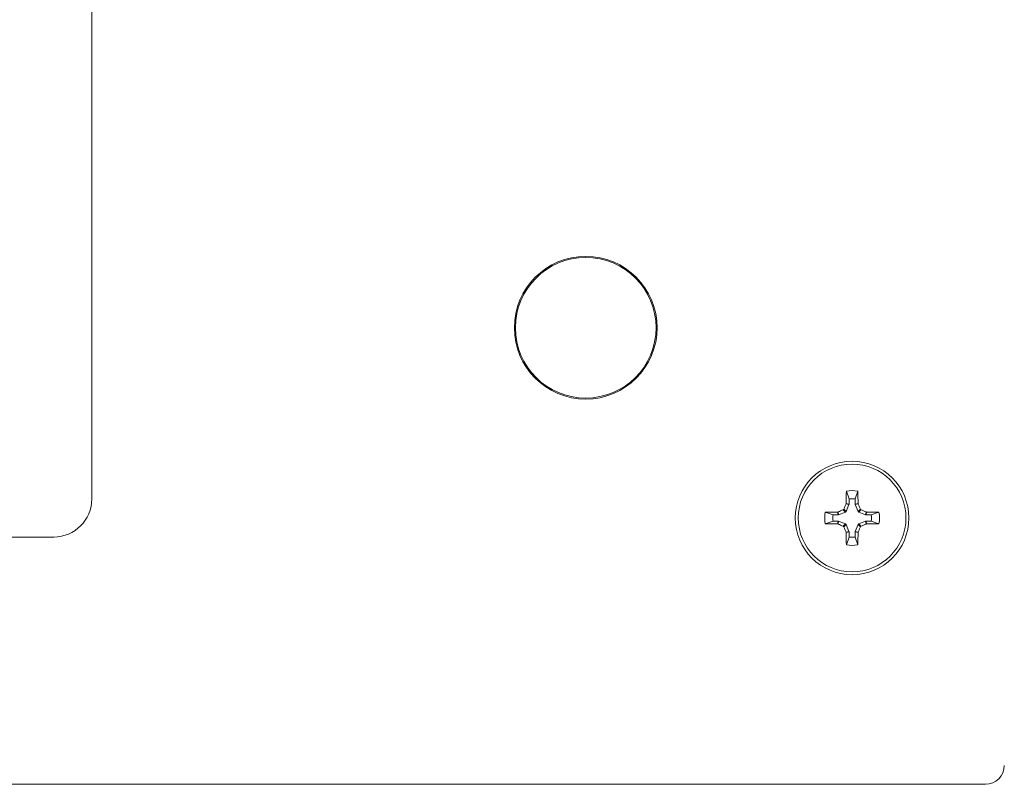
# Model space of a CAD drawing. Units: inches. Extents: x -21.6 to 16.6, y 0.2 to 12.7.
# Drawn here: x 3.7 to 3.8, y 4.8 to 4.9 of the extents above; entities that cross this region are included whole.
import ezdxf

# ---------------------------------------------------------------- set-up
doc = ezdxf.new("R2010")
doc.units = ezdxf.units.IN
doc.header["$MEASUREMENT"] = 0

msp = doc.modelspace()

# ---------------------------------------------------------------- linework, layer by layer
at = {"color": 7, "linetype": 'Continuous', "lineweight": 15}
for p, q in [((3.681788110461777, 4.794234709230834), (3.681788110461777, 5.028609710599707)), ((3.785434283271234, 4.794240881381755), (3.785073450772935, 4.795297248067405)), ((3.786276726872587, 4.794240881381755), (3.786637547148804, 4.795297248067405)), ((3.785434283271234, 4.794240881381755), (3.785434283271234, 4.793534726205985)), ((3.786276726872587, 4.793534726205985), (3.786276726872587, 4.794240881381755)), ((3.78387263131157, 4.79244737654492), (3.7839360150238, 4.792460820834055)), ((3.7839360150238, 4.792460820834055), (3.784014859668536, 4.792064409857872)), ((3.784946072244422, 4.792450126513152), (3.784638185801152, 4.792758000734341)), ((3.784728042540897, 4.792847857474086), (3.785035916762086, 4.792539983252897)), ((3.785035916762086, 4.792539983252897), (3.784946072244422, 4.792450126513152)), ((3.785025222441183, 4.793550040473519), (3.785038678952399, 4.793613411963668)), ((3.785421633417366, 4.793471183606702), (3.785025222441183, 4.793550040473519)), ((3.785421633417366, 4.793471183606702), (3.785035916762086, 4.792539983252897)), ((3.785038678952399, 4.793613411963668), (3.785434283271234, 4.793534726205985)), ((3.785434283271234, 4.793534726205985), (3.785421633417366, 4.793471183606702)), ((3.786276726872587, 4.793534726205985), (3.78667233119142, 4.793613411963668)), ((3.786289364504373, 4.793471183606702), (3.786276726872587, 4.793534726205985)), ((3.786685787702636, 4.793550040473519), (3.786289364504373, 4.793471183606702)), ((3.786675081159652, 4.792539983252897), (3.786289364504373, 4.793471183606702)), ((3.78667233119142, 4.793613411963668), (3.786685787702636, 4.793550040473519)), ((3.786675081159652, 4.792539983252897), (3.786982955380841, 4.792847857474086)), ((3.786764937899397, 4.792450126513152), (3.786675081159652, 4.792539983252897)), ((3.787072812120586, 4.792758000734341), (3.786764937899397, 4.792450126513152)), ((3.787696138253202, 4.792064409857872), (3.787774995120019, 4.792460820834055)), ((3.787774995120019, 4.792460820834055), (3.787838366610168, 4.79244737654492)), ((3.783245174115565, 4.792051772226086), (3.782188795207833, 4.792412592502303)), ((3.783245174115565, 4.791209316402652), (3.782188795207833, 4.790848496126434)), ((3.783951329291333, 4.792051772226086), (3.783245174115565, 4.792051772226086)), ((3.783245174115565, 4.791209316402652), (3.783951329291333, 4.791209316402652)), ((3.783951329291333, 4.792051772226086), (3.78387263131157, 4.79244737654492)), ((3.78387263131157, 4.790813724305899), (3.783951329291333, 4.791209316402652)), ((3.784014859668536, 4.791196678770866), (3.7839360150238, 4.790800267794682)), ((3.784014859668536, 4.792064409857872), (3.783951329291333, 4.792051772226086)), ((3.783951329291333, 4.791209316402652), (3.784014859668536, 4.791196678770866)), ((3.784946072244422, 4.792450126513152), (3.784014859668536, 4.792064409857872)), ((3.784014859668536, 4.791196678770866), (3.784946072244422, 4.790810962115586)), ((3.787696138253202, 4.792064409857872), (3.786764937899397, 4.792450126513152)), ((3.786764937899397, 4.790810962115586), (3.787696138253202, 4.791196678770866)), ((3.787759680852486, 4.792051772226086), (3.787696138253202, 4.792064409857872)), ((3.787696138253202, 4.791196678770866), (3.787759680852486, 4.791209316402652)), ((3.787774995120019, 4.790800267794682), (3.787696138253202, 4.791196678770866)), ((3.787838366610168, 4.79244737654492), (3.787759680852486, 4.792051772226086)), ((3.788465836028255, 4.792051772226086), (3.787759680852486, 4.792051772226086)), ((3.787759680852486, 4.791209316402652), (3.787838366610168, 4.790813724305899)), ((3.787759680852486, 4.791209316402652), (3.788465836028255, 4.791209316402652)), ((3.788465836028255, 4.792051772226086), (3.789522202713906, 4.792412592502303)), ((3.788465836028255, 4.791209316402652), (3.789522202713906, 4.790848496126434)), ((3.7839360150238, 4.790800267794682), (3.78387263131157, 4.790813724305899)), ((3.784638185801152, 4.790503087894397), (3.784946072244422, 4.790810962115586)), ((3.785035916762086, 4.79072110537584), (3.784728042540897, 4.790413231154652)), ((3.784946072244422, 4.790810962115586), (3.785035916762086, 4.79072110537584)), ((3.785025222441183, 4.789711060377299), (3.785421633417366, 4.789789905022036)), ((3.785035916762086, 4.79072110537584), (3.785421633417366, 4.789789905022036)), ((3.785421633417366, 4.789789905022036), (3.785434283271234, 4.789726374644832)), ((3.786276726872587, 4.789726374644832), (3.786289364504373, 4.789789905022036)), ((3.786289364504373, 4.789789905022036), (3.786675081159652, 4.79072110537584)), ((3.786289364504373, 4.789789905022036), (3.786685787702636, 4.789711060377299)), ((3.786675081159652, 4.79072110537584), (3.786764937899397, 4.790810962115586)), ((3.786982955380841, 4.790413231154652), (3.786675081159652, 4.79072110537584)), ((3.786764937899397, 4.790810962115586), (3.787072812120586, 4.790503087894397)), ((3.787838366610168, 4.790813724305899), (3.787774995120019, 4.790800267794682)), ((3.311996452465455, 4.789026379397904), (3.676579777573327, 4.789026379397904)), ((3.785038678952399, 4.789647676665069), (3.785025222441183, 4.789711060377299)), ((3.785434283271234, 4.789726374644832), (3.785038678952399, 4.789647676665069)), ((3.785434283271234, 4.789020219469064), (3.785073450772935, 4.787963840561332)), ((3.785434283271234, 4.789726374644832), (3.785434283271234, 4.789020219469064)), ((3.78667233119142, 4.789647676665069), (3.786276726872587, 4.789726374644832)), ((3.786276726872587, 4.789020219469064), (3.786276726872587, 4.789726374644832)), ((3.786276726872587, 4.789020219469064), (3.786637547148804, 4.787963840561332)), ((3.786685787702636, 4.789711060377299), (3.78667233119142, 4.789647676665069)), ((3.267605511940054, 4.755172217150742), (3.804105504246362, 4.755172217150742))]:
    msp.add_line(p, q, dxfattribs=at)
for centre, radius in [((3.749397169535084, 4.817672213144397), 0.009770833333333227), ((3.749397169535084, 4.817672213144397), 0.009628576225740848), ((3.785855502868418, 4.79163054647773), 0.007770833333333727), ((3.785855502868418, 4.79163054647773), 0.007372060190943941)]:
    msp.add_circle(centre, radius, dxfattribs=at)
for centre, radius, start, end in [((3.914935483169474, 4.791773273362497), 0.1299098374099544, 178.4455861701689, 179.1883932453896), ((3.785855502868418, 4.79163054647773), 0.003749173753604535, 77.96017269713703, 102.039827302863), ((3.657131612511835, 4.791779686641274), 0.1295536967615414, 0.8110014057764242, 1.555850583857612), ((3.676579776907191, 4.794234713144396), 0.005208333333333481, 270.0000000000008, 0), ((3.785855502868418, 4.79163054647773), 0.002644097658153079, 80.8332815820059, 99.16671841799412), ((3.838316168502864, 4.664950599726683), 0.1386219952938836, 112.7819767436694, 113.0971239730421), ((3.913784924963007, 4.738642012201283), 0.1399784003418141, 156.9047585928115, 157.2168566127563), ((3.658382755417028, 4.738837523880528), 0.1394816388117814, 22.78174280728605, 23.0949504051361), ((3.733473666746044, 4.665134641756727), 0.1384217834793718, 66.90300374524939, 67.2186114603446), ((3.785855502868418, 4.79163054647773), 0.003749173753604193, 167.9601726971289, 192.0398273028586), ((3.785706565541787, 4.662896544996025), 0.129563811574725, 90.81103048071667, 91.55582150894674), ((3.785855502868418, 4.79163054647773), 0.002644097658152711, 170.8332815819949, 189.1667184179869), ((3.786004641288008, 4.662906657878261), 0.1295536967486133, 88.44414941609045, 89.18899859424614), ((3.785855502868418, 4.79163054647773), 0.002644097658152711, 350.8332815820147, 9.166718418005146), ((3.785855502868418, 4.79163054647773), 0.003749173753604193, 347.960172697143, 12.03982730287103), ((3.785712980114447, 4.920720707608536), 0.1299200184517691, 268.4456152752442, 269.1883641403764), ((3.838704327078895, 4.919227622290976), 0.1396178834830302, 246.9039999953882, 247.2168992879023), ((3.913452576914684, 4.844479372422714), 0.1396178834582665, 202.7831007120588, 203.0960000046285), ((3.658715558734895, 4.844283670449351), 0.1391206284924429, 336.9042875825701, 337.2183033032551), ((3.73308900687832, 4.919035329402157), 0.139408709682875, 292.7825056947609, 293.0958790996468), ((3.785998228008916, 4.920710528530203), 0.1299098374171837, 270.8116067546016, 271.5544138297813), ((3.914935483169474, 4.791487815266241), 0.1299098374099544, 180.8116067546115, 181.5544138298323), ((3.785855502868418, 4.79163054647773), 0.002644097658152202, 260.8332815820036, 279.166718417998), ((3.657131612511835, 4.791481401987464), 0.1295536967615414, 358.4441494161433, 359.1889985942244), ((3.785855502868418, 4.79163054647773), 0.003749173753603666, 257.960172697135, 282.0398273028666), ((3.804105502868418, 4.757755546477731), 0.002583333333333826, 270.0000000000008, 0)]:
    msp.add_arc(centre, radius, start, end, dxfattribs=at)
for points, knots in [([(3.784638185801152, 4.792758000734341), (3.784654691199429, 4.792766920145888), (3.784687704915805, 4.792784760546835), (3.784715238585449, 4.792820059375677), (3.784725530040054, 4.792842402695209), (3.784728042540897, 4.792847857474086)], [0, 0, 0, 0, 0.4304368757636529, 0.8609498962569475, 1, 1, 1, 1]), ([(3.786982955380841, 4.792847857474086), (3.786991878662268, 4.792831351043993), (3.787009723018333, 4.792798342265963), (3.787045025017585, 4.79277082263229), (3.787067357504823, 4.792760517676343), (3.787072812120586, 4.792758000734341)], [0, 0, 0, 0, 0.4305048384722739, 0.8609032100938853, 1, 1, 1, 1]), ([(3.784728042540897, 4.790413231154652), (3.784719123723931, 4.790429737488307), (3.784701287252537, 4.790462748004072), (3.784665983991561, 4.790490272286843), (3.784643644608881, 4.790500571258007), (3.784638185801152, 4.790503087894397)], [0, 0, 0, 0, 0.4304397392024862, 0.860823371978303, 1, 1, 1, 1]), ([(3.787072812120586, 4.790503087894397), (3.787056304630358, 4.790494169828849), (3.787023288977335, 4.7904763333344), (3.786995779357041, 4.790441020484075), (3.786985472469195, 4.790418685640558), (3.786982955380841, 4.790413231154652)], [0, 0, 0, 0, 0.4304444557818696, 0.860906449303633, 1, 1, 1, 1])]:
    msp.add_open_spline(points, degree=3, knots=knots, dxfattribs=at)

doc.saveas('drawing.dxf')
